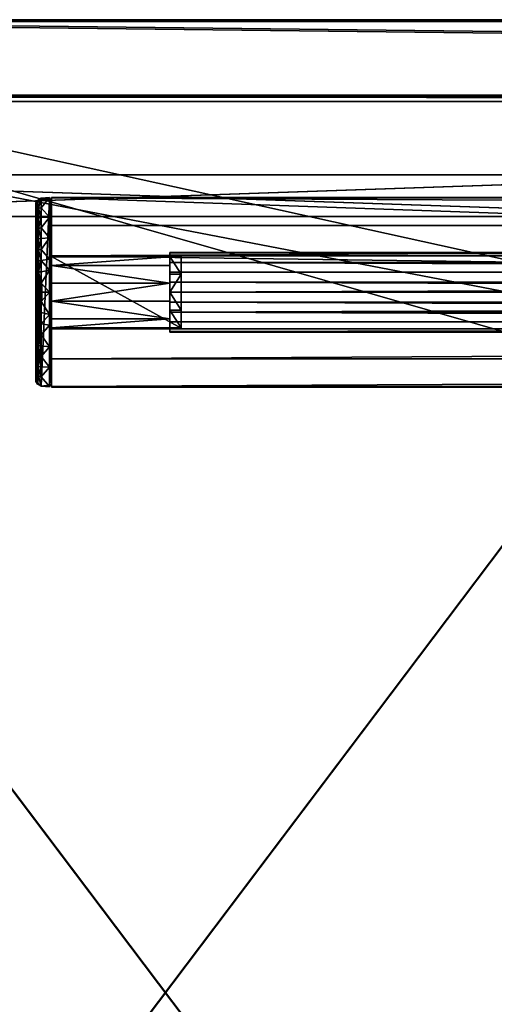
# Model space of a CAD drawing. Extents: x -1.64 to 1.64, y -1.24 to 1.25.
# Drawn here: x -0.73 to -0.61, y 0.98 to 1.24 of the extents above; entities that cross this region are included whole.
import ezdxf

# ---------------------------------------------------------------- set-up
doc = ezdxf.new("R2010")
doc.units = 0
doc.header["$MEASUREMENT"] = 0
doc.layers.get('0').update_dxf_attribs({"linetype": 'CONTINUOUS'})

msp = doc.modelspace()

# ---------------------------------------------------------------- linework, layer by layer
for points in [[(0.89535, 1.2446, 1.80073), (-0.89535, 1.2446, 1.80073), (-0.89535, 0.84455, 1.80073)], [(0.89535, 1.2446, 1.80073), (-0.89535, 0.84455, 1.80073), (0.89535, 0.84455, 1.80073)], [(-0.89535, 1.2446, 1.80073), (0.89535, 1.2446, 1.80073), (0.89535, 1.2446, 1.77103)], [(-0.89535, 1.2446, 1.80073), (0.89535, 1.2446, 1.77103), (-0.89535, 1.2446, 1.77103)], [(0.89535, 0.85089, 1.77103), (-0.89535, 0.85089, 1.77103), (-0.89535, 1.2446, 1.77103)], [(0.89535, 0.85089, 1.77103), (-0.89535, 1.2446, 1.77103), (0.89535, 1.2446, 1.77103)], [(0.8953, 0.73184, 0.7328), (-0.8953, 0.73184, 0.7328), (-0.8953, 1.2446, 0.7328)], [(0.8953, 0.73184, 0.7328), (-0.8953, 1.2446, 0.7328), (0.8953, 1.2446, 0.7328)], [(0.8953, 1.2446, 0.7625), (-0.8953, 1.2446, 0.7625), (-0.8953, 0.7255, 0.7625)], [(0.8953, 1.2446, 0.7625), (-0.8953, 0.7255, 0.7625), (0.8953, 0.7255, 0.7625)], [(-0.8953, 1.2446, 0.7625), (0.8953, 1.2446, 0.7625), (0.8953, 1.2446, 0.7328)], [(-0.8953, 1.2446, 0.7625), (0.8953, 1.2446, 0.7328), (-0.8953, 1.2446, 0.7328)], [(0.87515, 1.22395, 1.77103), (0.87515, 1.24415, 1.77103), (-0.87515, 1.24415, 1.77103)], [(0.87515, 1.22395, 1.77103), (-0.87515, 1.24415, 1.77103), (-0.87515, 1.22395, 1.77103)], [(-0.87515, 1.24415, 1.77103), (0.87515, 1.24415, 1.77103), (0.87515, 1.24415, 0.7625)], [(-0.87515, 1.24415, 1.77103), (0.87515, 1.24415, 0.7625), (-0.87515, 1.24415, 0.7625)], [(0.87515, 1.22395, 0.7625), (-0.87515, 1.22395, 0.7625), (-0.87515, 1.24415, 0.7625)], [(0.87515, 1.22395, 0.7625), (-0.87515, 1.24415, 0.7625), (0.87515, 1.24415, 0.7625)], [(0.8751, 1.2244, 0.0153), (-0.8751, 1.2244, 0.0153), (-0.8751, 1.2446, 0.0153)], [(0.8751, 1.2244, 0.0153), (-0.8751, 1.2446, 0.0153), (0.8751, 1.2446, 0.0153)], [(-0.8751, 1.2446, 0.7328), (-0.8751, 1.2244, 0.7328), (0.8751, 1.2244, 0.7328)], [(-0.8751, 1.2446, 0.7328), (0.8751, 1.2244, 0.7328), (0.8751, 1.2446, 0.7328)], [(0.8751, 1.2446, 0.0153), (-0.8751, 1.2446, 0.0153), (-0.8751, 1.2446, 0.7328)], [(0.8751, 1.2446, 0.0153), (-0.8751, 1.2446, 0.7328), (0.8751, 1.2446, 0.7328)], [(0.8751, 1.2244, 0.7328), (-0.8751, 1.2244, 0.7328), (-0.8751, 1.2244, 0.0153)], [(0.8751, 1.2244, 0.7328), (-0.8751, 1.2244, 0.0153), (0.8751, 1.2244, 0.0153)], [(0.87515, 1.22395, 1.77103), (-0.87515, 1.22395, 1.77103), (-0.87515, 1.22395, 0.7625)], [(0.87515, 1.22395, 1.77103), (-0.87515, 1.22395, 0.7625), (0.87515, 1.22395, 0.7625)], [(-0.87515, 0.8879, 1.41803), (-0.87515, 1.22395, 1.41803), (0.87515, 1.22395, 1.41803)], [(-0.87515, 0.8879, 1.41803), (0.87515, 1.22395, 1.41803), (0.87515, 0.8879, 1.41803)], [(0.87515, 1.22395, 1.43823), (0.87515, 1.22395, 1.41803), (-0.87515, 1.22395, 1.41803)], [(0.87515, 1.22395, 1.43823), (-0.87515, 1.22395, 1.41803), (-0.87515, 1.22395, 1.43823)], [(0.87515, 0.8879, 1.43823), (0.87515, 1.22395, 1.43823), (-0.87515, 1.22395, 1.43823)], [(0.87515, 0.8879, 1.43823), (-0.87515, 1.22395, 1.43823), (-0.87515, 0.8879, 1.43823)], [(0.87388, 1.22268, 1.41676), (0.87388, 1.22395, 1.41676), (-0.87388, 1.22395, 1.41676)], [(0.87388, 1.22268, 1.41676), (-0.87388, 1.22395, 1.41676), (-0.87388, 1.22268, 1.41676)], [(-0.87388, 1.22395, 1.41676), (0.87388, 1.22395, 1.41676), (0.87388, 1.22395, 0.76377)], [(-0.87388, 1.22395, 1.41676), (0.87388, 1.22395, 0.76377), (-0.87388, 1.22395, 0.76377)], [(0.87388, 1.22268, 0.76377), (-0.87388, 1.22268, 0.76377), (-0.87388, 1.22395, 0.76377)], [(0.87388, 1.22268, 0.76377), (-0.87388, 1.22395, 0.76377), (0.87388, 1.22395, 0.76377)], [(0.87388, 1.22268, 1.41676), (-0.87388, 1.22268, 1.41676), (-0.87388, 1.22268, 0.76377)], [(0.87388, 1.22268, 1.41676), (-0.87388, 1.22268, 0.76377), (0.87388, 1.22268, 0.76377)], [(-0.8625, 1.203, 0.684), (-0.526, 1.203, 0.684), (-0.526, 1.203, 0.4279)], [(-0.8625, 1.203, 0.684), (-0.526, 1.203, 0.4279), (-0.8625, 1.203, 0.4279)], [(-0.8625, 1.203, 0.4279), (-0.526, 1.203, 0.4279), (-0.5371, 1.1919, 0.4279)], [(-0.8625, 1.203, 0.4279), (-0.5371, 1.1919, 0.4279), (-0.8514, 1.1919, 0.4279)], [(-0.8514, 1.1919, 0.684), (-0.526, 1.203, 0.684), (-0.8625, 1.203, 0.684)], [(-0.8624, 1.203, 0.1041), (-0.5259, 1.203, 0.1041), (-0.537, 1.1919, 0.1041)], [(-0.8624, 1.203, 0.1041), (-0.537, 1.1919, 0.1041), (-0.8513, 1.1919, 0.1041)], [(-0.8624, 1.203, 0.3601), (-0.5259, 1.203, 0.3601), (-0.5259, 1.203, 0.1041)], [(-0.8624, 1.203, 0.3601), (-0.5259, 1.203, 0.1041), (-0.8624, 1.203, 0.1041)], [(-0.8513, 1.1919, 0.3601), (-0.5259, 1.203, 0.3601), (-0.8624, 1.203, 0.3601)], [(-0.8514, 1.1919, 0.684), (-0.5371, 1.1919, 0.684), (-0.526, 1.203, 0.684)], [(-0.8513, 1.1919, 0.3601), (-0.537, 1.1919, 0.3601), (-0.5259, 1.203, 0.3601)], [(-0.72852, 1.19616, 1.41803), (-0.72896, 1.19553, 1.41803), (-0.72896, 1.14762, 1.41803)], [(-0.72852, 1.19616, 1.41803), (-0.72896, 1.14762, 1.41803), (-0.72749, 1.14639, 1.41803)], [(-0.72896, 1.19553, 1.413), (-0.72896, 1.19553, 1.41803), (-0.72852, 1.19616, 1.41803)], [(-0.72896, 1.19553, 1.413), (-0.72852, 1.19616, 1.41803), (-0.72852, 1.19616, 1.41264)], [(-0.72852, 1.19616, 1.41264), (-0.72867, 1.19124, 1.41009), (-0.72896, 1.19553, 1.413)], [(-0.72867, 1.19124, 1.41009), (-0.72896, 1.191, 1.4106), (-0.72896, 1.19553, 1.413)], [(-0.72896, 1.19553, 1.41803), (-0.72896, 1.19553, 1.413), (-0.72896, 1.191, 1.4106)], [(-0.72896, 1.14762, 1.41803), (-0.72896, 1.19553, 1.41803), (-0.72896, 1.191, 1.4106)], [(-0.72852, 1.19616, 1.41264), (-0.72822, 1.1941, 1.41108), (-0.72867, 1.19124, 1.41009)], [(-0.72525, 1.19648, 1.41803), (-0.72749, 1.19676, 1.41803), (-0.72852, 1.19616, 1.41803)], [(-0.72852, 1.19616, 1.41264), (-0.72749, 1.19676, 1.41231), (-0.72822, 1.1941, 1.41108)], [(-0.72749, 1.19676, 1.41803), (-0.72749, 1.19676, 1.41231), (-0.72852, 1.19616, 1.41264)], [(-0.72749, 1.19676, 1.41803), (-0.72852, 1.19616, 1.41264), (-0.72852, 1.19616, 1.41803)], [(-0.72525, 1.19648, 1.41803), (-0.72852, 1.19616, 1.41803), (-0.72749, 1.14639, 1.41803)], [(-0.72749, 1.19676, 1.41231), (-0.72749, 1.19423, 1.41082), (-0.72822, 1.1941, 1.41108)], [(-0.72525, 1.19648, 1.41803), (-0.72525, 1.19696, 1.41803), (-0.72749, 1.19676, 1.41803)], [(-0.72749, 1.19676, 1.41803), (-0.72525, 1.19696, 1.41803), (-0.72525, 1.19686, 1.41226)], [(-0.72749, 1.19676, 1.41803), (-0.72525, 1.19686, 1.41226), (-0.72749, 1.19676, 1.41231)], [(-0.72749, 1.19423, 1.41082), (-0.72525, 1.19686, 1.41226), (-0.72525, 1.19169, 1.40932)], [(-0.72749, 1.19676, 1.41231), (-0.72525, 1.19686, 1.41226), (-0.72749, 1.19423, 1.41082)], [(-0.72749, 1.14639, 1.41803), (-0.72525, 1.14667, 1.41803), (-0.72525, 1.19648, 1.41803)], [(-0.72525, 1.19686, 1.41226), (-0.72525, 1.19696, 1.41803), (-0.72525, 1.19648, 1.41803)], [(-0.72525, 1.18619, 1.40708), (-0.72525, 1.19169, 1.40932), (-0.72525, 1.19686, 1.41226)], [(-0.72525, 1.19686, 1.41226), (-0.72525, 1.19648, 1.41803), (-0.72525, 1.19635, 1.41254)], [(-0.72525, 1.19686, 1.41226), (-0.72525, 1.19635, 1.41254), (-0.72525, 1.19119, 1.40961)], [(-0.72525, 1.18619, 1.40708), (-0.72525, 1.19686, 1.41226), (-0.72525, 1.19119, 1.40961)], [(-0.72525, 1.19648, 1.41803), (-0.72474, 1.19647, 1.41803), (-0.72474, 1.19635, 1.41254)], [(-0.72525, 1.19648, 1.41803), (-0.72474, 1.19635, 1.41254), (-0.72525, 1.19635, 1.41254)], [(-0.72525, 1.14667, 1.41803), (-0.72474, 1.19647, 1.41803), (-0.72525, 1.19648, 1.41803)], [(-0.72525, 1.14667, 1.41803), (-0.72474, 1.14668, 1.41803), (-0.72474, 1.19647, 1.41803)], [(-0.72525, 1.19119, 1.40961), (-0.72525, 1.19635, 1.41254), (-0.72474, 1.19635, 1.41254)], [(-0.72525, 1.19119, 1.40961), (-0.72474, 1.19635, 1.41254), (-0.72474, 1.19119, 1.40961)], [(-0.72474, 1.14628, 1.41213), (-0.72474, 1.14617, 1.41803), (-0.72474, 1.19697, 1.41803)], [(-0.72474, 1.19697, 1.41803), (-0.72474, 1.19687, 1.41213), (-0.72474, 1.18941, 1.40816)], [(-0.72474, 1.14628, 1.41213), (-0.72474, 1.19697, 1.41803), (-0.72474, 1.18941, 1.40816)], [(0.72474, 1.19697, 1.41803), (0.72474, 1.19687, 1.41213), (-0.72474, 1.19687, 1.41213)], [(0.72474, 1.19697, 1.41803), (-0.72474, 1.19687, 1.41213), (-0.72474, 1.19697, 1.41803)], [(0.72474, 1.14617, 1.41803), (0.72474, 1.19697, 1.41803), (-0.72474, 1.19697, 1.41803)], [(0.72474, 1.14617, 1.41803), (-0.72474, 1.19697, 1.41803), (-0.72474, 1.14617, 1.41803)], [(-0.72474, 1.19687, 1.41213), (0.72474, 1.19687, 1.41213), (0.72474, 1.18941, 1.40816)], [(-0.72474, 1.19687, 1.41213), (0.72474, 1.18941, 1.40816), (-0.72474, 1.18941, 1.40816)], [(-0.72474, 1.19635, 1.41254), (-0.72474, 1.19647, 1.41803), (-0.72474, 1.14668, 1.41803)], [(-0.72474, 1.19119, 1.40961), (-0.72474, 1.19635, 1.41254), (-0.72474, 1.14668, 1.41803)], [(-0.72822, 1.1941, 1.41108), (-0.72822, 1.19144, 1.40968), (-0.72867, 1.19124, 1.41009)], [(-0.72822, 1.1941, 1.41108), (-0.72749, 1.19423, 1.41082), (-0.72749, 1.19156, 1.40943)], [(-0.72822, 1.1941, 1.41108), (-0.72749, 1.19156, 1.40943), (-0.72822, 1.19144, 1.40968)], [(-0.72749, 1.19423, 1.41082), (-0.72525, 1.19169, 1.40932), (-0.72749, 1.19156, 1.40943)], [(-0.8514, 1.1919, 0.4405), (-0.5371, 1.1919, 0.4405), (-0.5371, 1.1919, 0.4374)], [(-0.8514, 1.1919, 0.4405), (-0.5371, 1.1919, 0.4374), (-0.8514, 1.1919, 0.4374)], [(-0.8514, 0.7759, 0.4405), (-0.5371, 0.7759, 0.4405), (-0.5371, 1.1919, 0.4405)], [(-0.8514, 0.7759, 0.4405), (-0.5371, 1.1919, 0.4405), (-0.8514, 1.1919, 0.4405)], [(-0.8514, 1.1919, 0.4374), (-0.5371, 1.1919, 0.4374), (-0.5371, 0.7759, 0.4374)], [(-0.8514, 1.1919, 0.4374), (-0.5371, 0.7759, 0.4374), (-0.8514, 0.7759, 0.4374)], [(-0.8514, 1.1919, 0.4279), (-0.5371, 1.1919, 0.4279), (-0.5371, 1.1919, 0.684)], [(-0.8514, 1.1919, 0.4279), (-0.5371, 1.1919, 0.684), (-0.8514, 1.1919, 0.684)], [(-0.8513, 1.1919, 0.1167), (-0.537, 1.1919, 0.1167), (-0.537, 1.1919, 0.1136)], [(-0.8513, 1.1919, 0.1167), (-0.537, 1.1919, 0.1136), (-0.8513, 1.1919, 0.1136)], [(-0.8513, 0.7759, 0.1167), (-0.537, 0.7759, 0.1167), (-0.537, 1.1919, 0.1167)], [(-0.8513, 0.7759, 0.1167), (-0.537, 1.1919, 0.1167), (-0.8513, 1.1919, 0.1167)], [(-0.8513, 1.1919, 0.1136), (-0.537, 1.1919, 0.1136), (-0.537, 0.7759, 0.1136)], [(-0.8513, 1.1919, 0.1136), (-0.537, 0.7759, 0.1136), (-0.8513, 0.7759, 0.1136)], [(-0.8513, 1.1919, 0.1041), (-0.537, 1.1919, 0.1041), (-0.537, 1.1919, 0.3601)], [(-0.8513, 1.1919, 0.1041), (-0.537, 1.1919, 0.3601), (-0.8513, 1.1919, 0.3601)], [(-0.72867, 1.19124, 1.41009), (-0.72867, 1.18851, 1.40888), (-0.72896, 1.191, 1.4106)], [(-0.72896, 1.17346, 1.4117), (-0.72896, 1.17262, 1.41261), (-0.72896, 1.191, 1.4106)], [(-0.72896, 1.191, 1.4106), (-0.72896, 1.18269, 1.40756), (-0.72896, 1.1769, 1.40647)], [(-0.72896, 1.17346, 1.4117), (-0.72896, 1.191, 1.4106), (-0.72896, 1.1769, 1.40647)], [(-0.72896, 1.191, 1.4106), (-0.72867, 1.18851, 1.40888), (-0.72896, 1.18269, 1.40756)], [(-0.72896, 1.191, 1.4106), (-0.72896, 1.17262, 1.41261), (-0.72896, 1.17157, 1.41288)], [(-0.72896, 1.191, 1.4106), (-0.72896, 1.17157, 1.41288), (-0.72896, 1.14762, 1.41803)], [(-0.72867, 1.19124, 1.41009), (-0.72822, 1.19144, 1.40968), (-0.72822, 1.18868, 1.40846)], [(-0.72867, 1.19124, 1.41009), (-0.72822, 1.18868, 1.40846), (-0.72867, 1.18851, 1.40888)], [(-0.72749, 1.19156, 1.40943), (-0.72749, 1.18879, 1.40819), (-0.72822, 1.18868, 1.40846)], [(-0.72749, 1.19156, 1.40943), (-0.72822, 1.18868, 1.40846), (-0.72822, 1.19144, 1.40968)], [(-0.72749, 1.18879, 1.40819), (-0.72525, 1.19169, 1.40932), (-0.72525, 1.18619, 1.40708)], [(-0.72749, 1.19156, 1.40943), (-0.72525, 1.19169, 1.40932), (-0.72749, 1.18879, 1.40819)], [(-0.72525, 1.18619, 1.40708), (-0.72525, 1.19119, 1.40961), (-0.72525, 1.18579, 1.40746)], [(-0.72474, 1.18579, 1.40746), (-0.72525, 1.18579, 1.40746), (-0.72525, 1.19119, 1.40961)], [(-0.72474, 1.18579, 1.40746), (-0.72525, 1.19119, 1.40961), (-0.72474, 1.19119, 1.40961)], [(-0.72474, 1.18017, 1.406), (-0.72474, 1.18579, 1.40746), (-0.72474, 1.19119, 1.40961)], [(-0.72474, 1.18017, 1.406), (-0.72474, 1.19119, 1.40961), (-0.72474, 1.14668, 1.41803)], [(-0.72896, 1.18269, 1.40756), (-0.72867, 1.18851, 1.40888), (-0.72867, 1.18283, 1.40701)], [(-0.72867, 1.18851, 1.40888), (-0.72822, 1.18868, 1.40846), (-0.72822, 1.18584, 1.40742)], [(-0.72867, 1.18851, 1.40888), (-0.72822, 1.18584, 1.40742), (-0.72867, 1.18283, 1.40701)], [(-0.72822, 1.18868, 1.40846), (-0.72749, 1.18879, 1.40819), (-0.72749, 1.18593, 1.40715)], [(-0.72822, 1.18868, 1.40846), (-0.72749, 1.18593, 1.40715), (-0.72822, 1.18584, 1.40742)], [(-0.72749, 1.18879, 1.40819), (-0.72525, 1.18619, 1.40708), (-0.72749, 1.18593, 1.40715)], [(-0.72474, 1.18135, 1.40562), (-0.72474, 1.18941, 1.40816), (0.72474, 1.18941, 1.40816)], [(-0.72474, 1.18135, 1.40562), (0.72474, 1.18941, 1.40816), (0.72474, 1.18135, 1.40562)], [(-0.72474, 1.18941, 1.40816), (-0.72474, 1.18135, 1.40562), (-0.72474, 1.18135, 1.40639)], [(-0.72474, 1.18941, 1.40816), (-0.72474, 1.18135, 1.40639), (-0.72474, 1.1618, 1.40639)], [(-0.72474, 1.18941, 1.40816), (-0.72474, 1.1618, 1.40639), (-0.72474, 1.14628, 1.41213)], [(-0.72867, 1.18283, 1.40701), (-0.72822, 1.18584, 1.40742), (-0.72822, 1.18295, 1.40658)], [(-0.72749, 1.18593, 1.40715), (-0.72749, 1.18302, 1.4063), (-0.72822, 1.18295, 1.40658)], [(-0.72749, 1.18593, 1.40715), (-0.72822, 1.18295, 1.40658), (-0.72822, 1.18584, 1.40742)], [(-0.72749, 1.18593, 1.40715), (-0.72525, 1.18619, 1.40708), (-0.72749, 1.18302, 1.4063)], [(-0.72749, 1.18302, 1.4063), (-0.72525, 1.18619, 1.40708), (-0.72525, 1.18044, 1.40556)], [(-0.72525, 1.17751, 1.40508), (-0.72525, 1.18044, 1.40556), (-0.72525, 1.18619, 1.40708)], [(-0.72525, 1.18619, 1.40708), (-0.72525, 1.18579, 1.40746), (-0.72525, 1.18017, 1.406)], [(-0.72525, 1.17751, 1.40508), (-0.72525, 1.18619, 1.40708), (-0.72525, 1.18017, 1.406)], [(-0.72474, 1.18579, 1.40746), (-0.72474, 1.18017, 1.406), (-0.72525, 1.18017, 1.406)], [(-0.72474, 1.18579, 1.40746), (-0.72525, 1.18017, 1.406), (-0.72525, 1.18579, 1.40746)], [(-0.72867, 1.18283, 1.40701), (-0.72867, 1.17992, 1.40636), (-0.72896, 1.18269, 1.40756)], [(-0.72867, 1.17992, 1.40636), (-0.72896, 1.1769, 1.40647), (-0.72896, 1.18269, 1.40756)], [(-0.72822, 1.18, 1.40592), (-0.72867, 1.18283, 1.40701), (-0.72822, 1.18295, 1.40658)], [(-0.72822, 1.18, 1.40592), (-0.72867, 1.17992, 1.40636), (-0.72867, 1.18283, 1.40701)], [(-0.72822, 1.18295, 1.40658), (-0.72749, 1.18302, 1.4063), (-0.72749, 1.18005, 1.40564)], [(-0.72822, 1.18295, 1.40658), (-0.72749, 1.18005, 1.40564), (-0.72822, 1.18, 1.40592)], [(-0.72749, 1.18302, 1.4063), (-0.72525, 1.18044, 1.40556), (-0.72749, 1.18005, 1.40564)], [(0.69081, 1.17696, 1.40578), (-0.69296, 1.17696, 1.40578), (-0.69296, 1.18226, 1.40674)], [(0.69081, 1.17696, 1.40578), (-0.69296, 1.18226, 1.40674), (0.69081, 1.18226, 1.40674)], [(-0.69296, 1.18226, 1.40674), (-0.69296, 1.18214, 1.40723), (0.69081, 1.18214, 1.40723)], [(-0.69296, 1.18226, 1.40674), (0.69081, 1.18214, 1.40723), (0.69081, 1.18226, 1.40674)], [(-0.69296, 1.18214, 1.40723), (-0.69296, 1.18226, 1.40674), (-0.69296, 1.17696, 1.40578)], [(0.69081, 1.17953, 1.40668), (0.69081, 1.18214, 1.40723), (-0.69296, 1.18214, 1.40723)], [(0.69081, 1.17953, 1.40668), (-0.69296, 1.18214, 1.40723), (-0.69296, 1.17953, 1.40668)], [(-0.69296, 1.17953, 1.40668), (-0.69296, 1.18214, 1.40723), (-0.69296, 1.17696, 1.40578)], [(-0.72867, 1.17992, 1.40636), (-0.72867, 1.17398, 1.40565), (-0.72896, 1.1769, 1.40647)], [(-0.72867, 1.17992, 1.40636), (-0.72822, 1.18, 1.40592), (-0.72822, 1.17702, 1.40546)], [(-0.72867, 1.17992, 1.40636), (-0.72822, 1.17702, 1.40546), (-0.72867, 1.17398, 1.40565)], [(-0.72749, 1.18005, 1.40564), (-0.72749, 1.17705, 1.40518), (-0.72822, 1.17702, 1.40546)], [(-0.72749, 1.18005, 1.40564), (-0.72822, 1.17702, 1.40546), (-0.72822, 1.18, 1.40592)], [(-0.72749, 1.18005, 1.40564), (-0.72525, 1.18044, 1.40556), (-0.72525, 1.17751, 1.40508)], [(-0.72749, 1.18005, 1.40564), (-0.72525, 1.17751, 1.40508), (-0.72749, 1.17705, 1.40518)], [(-0.72525, 1.18017, 1.406), (-0.72474, 1.18017, 1.406), (-0.72474, 1.17441, 1.40527)], [(-0.72525, 1.18017, 1.406), (-0.72474, 1.17441, 1.40527), (-0.72525, 1.17441, 1.40527)], [(-0.72525, 1.17751, 1.40508), (-0.72525, 1.18017, 1.406), (-0.72525, 1.17441, 1.40527)], [(0.72474, 1.1618, 1.40639), (-0.72474, 1.1618, 1.40639), (-0.72474, 1.18135, 1.40639)], [(0.72474, 1.1618, 1.40639), (-0.72474, 1.18135, 1.40639), (0.72474, 1.18135, 1.40639)], [(-0.72474, 1.18135, 1.40562), (0.72474, 1.18135, 1.40562), (0.72474, 1.18135, 1.40639)], [(-0.72474, 1.18135, 1.40562), (0.72474, 1.18135, 1.40639), (-0.72474, 1.18135, 1.40639)], [(-0.72474, 1.16198, 1.4082), (-0.72474, 1.18117, 1.4082), (-0.72474, 1.1811, 1.40563)], [(-0.68993, 1.16198, 1.4082), (-0.68993, 1.18117, 1.4082), (-0.72474, 1.18117, 1.4082)], [(-0.68993, 1.16198, 1.4082), (-0.72474, 1.18117, 1.4082), (-0.72474, 1.16198, 1.4082)], [(-0.72474, 1.18117, 1.4082), (-0.68993, 1.18117, 1.4082), (-0.68993, 1.18114, 1.4072)], [(-0.72474, 1.18117, 1.4082), (-0.68993, 1.18114, 1.4072), (-0.69296, 1.18114, 1.4072)], [(-0.69296, 1.18114, 1.4072), (-0.72474, 1.1811, 1.40563), (-0.72474, 1.18117, 1.4082)], [(-0.69296, 1.18114, 1.4072), (-0.69296, 1.1811, 1.40563), (-0.72474, 1.1811, 1.40563)], [(-0.69296, 1.1811, 1.40563), (-0.69296, 1.17871, 1.4052), (-0.72474, 1.17871, 1.4052)], [(-0.69296, 1.1811, 1.40563), (-0.72474, 1.17871, 1.4052), (-0.72474, 1.1811, 1.40563)], [(-0.72474, 1.1811, 1.40563), (-0.72474, 1.17871, 1.4052), (-0.72474, 1.17396, 1.40471)], [(-0.72474, 1.16198, 1.4082), (-0.72474, 1.1811, 1.40563), (-0.72474, 1.17396, 1.40471)], [(-0.72474, 1.17157, 1.4052), (-0.72474, 1.17441, 1.40527), (-0.72474, 1.18017, 1.406)], [(-0.72474, 1.16298, 1.406), (-0.72474, 1.17157, 1.4052), (-0.72474, 1.18017, 1.406)], [(-0.72474, 1.14668, 1.41803), (-0.72474, 1.16298, 1.406), (-0.72474, 1.18017, 1.406)], [(-0.69296, 1.1811, 1.40563), (-0.69296, 1.18114, 1.4072), (-0.69296, 1.17639, 1.40643)], [(-0.68993, 1.17639, 1.40643), (-0.69296, 1.17639, 1.40643), (-0.69296, 1.18114, 1.4072)], [(-0.68993, 1.17639, 1.40643), (-0.69296, 1.18114, 1.4072), (-0.68993, 1.18114, 1.4072)], [(-0.69296, 1.1811, 1.40563), (-0.69296, 1.17639, 1.40643), (-0.69296, 1.17157, 1.40617)], [(-0.69296, 1.17396, 1.40471), (-0.69296, 1.17871, 1.4052), (-0.69296, 1.1811, 1.40563)], [(-0.69296, 1.1811, 1.40563), (-0.69296, 1.17157, 1.40617), (-0.69296, 1.16676, 1.40643)], [(-0.69296, 1.16443, 1.4052), (-0.69296, 1.17396, 1.40471), (-0.69296, 1.1811, 1.40563)], [(-0.69296, 1.16676, 1.40643), (-0.69296, 1.16443, 1.4052), (-0.69296, 1.1811, 1.40563)], [(-0.69296, 1.17953, 1.40668), (-0.69296, 1.17424, 1.40604), (0.69081, 1.17424, 1.40604)], [(-0.69296, 1.17953, 1.40668), (0.69081, 1.17424, 1.40604), (0.69081, 1.17953, 1.40668)], [(-0.69296, 1.17424, 1.40604), (-0.69296, 1.17953, 1.40668), (-0.69296, 1.17696, 1.40578)], [(-0.68993, 1.18114, 1.4072), (-0.68993, 1.18117, 1.4082), (-0.68993, 1.16198, 1.4082)], [(-0.68993, 1.17157, 1.40617), (-0.68993, 1.17639, 1.40643), (-0.68993, 1.18114, 1.4072)], [(-0.68993, 1.16676, 1.40643), (-0.68993, 1.17157, 1.40617), (-0.68993, 1.18114, 1.4072)], [(-0.68993, 1.18114, 1.4072), (-0.68993, 1.16198, 1.4082), (-0.68993, 1.16676, 1.40643)], [(-0.72896, 1.1769, 1.40647), (-0.72896, 1.17157, 1.40616), (-0.72896, 1.16625, 1.40647)], [(-0.72896, 1.1769, 1.40647), (-0.72896, 1.16625, 1.40647), (-0.72896, 1.15215, 1.4106)], [(-0.72896, 1.17365, 1.41048), (-0.72896, 1.17346, 1.4117), (-0.72896, 1.1769, 1.40647)], [(-0.72896, 1.17311, 1.40937), (-0.72896, 1.17365, 1.41048), (-0.72896, 1.1769, 1.40647)], [(-0.72896, 1.1769, 1.40647), (-0.72896, 1.15215, 1.4106), (-0.72896, 1.17157, 1.40875)], [(-0.72896, 1.17157, 1.40875), (-0.72896, 1.17311, 1.40937), (-0.72896, 1.1769, 1.40647)], [(-0.72867, 1.17398, 1.40565), (-0.72896, 1.17157, 1.40616), (-0.72896, 1.1769, 1.40647)], [(-0.72867, 1.17398, 1.40565), (-0.72822, 1.17702, 1.40546), (-0.72822, 1.17401, 1.4052)], [(-0.72822, 1.17702, 1.40546), (-0.72749, 1.17705, 1.40518), (-0.72749, 1.17402, 1.40491)], [(-0.72822, 1.17702, 1.40546), (-0.72749, 1.17402, 1.40491), (-0.72822, 1.17401, 1.4052)], [(-0.72749, 1.17402, 1.40491), (-0.72525, 1.17751, 1.40508), (-0.72525, 1.17157, 1.4047)], [(-0.72749, 1.17705, 1.40518), (-0.72525, 1.17751, 1.40508), (-0.72749, 1.17402, 1.40491)], [(-0.72525, 1.16564, 1.40508), (-0.72525, 1.17157, 1.4047), (-0.72525, 1.17751, 1.40508)], [(-0.72525, 1.17751, 1.40508), (-0.72525, 1.17441, 1.40527), (-0.72525, 1.17157, 1.4052)], [(-0.72525, 1.17751, 1.40508), (-0.72525, 1.17157, 1.4052), (-0.72525, 1.16564, 1.40508)], [(-0.69296, 1.17396, 1.40471), (-0.72474, 1.17396, 1.40471), (-0.72474, 1.17871, 1.4052)], [(-0.69296, 1.17396, 1.40471), (-0.72474, 1.17871, 1.4052), (-0.69296, 1.17871, 1.4052)], [(-0.69296, 1.17696, 1.40578), (-0.69296, 1.17157, 1.40546), (-0.69296, 1.16619, 1.40578)], [(-0.69296, 1.16891, 1.40604), (-0.69296, 1.17424, 1.40604), (-0.69296, 1.17696, 1.40578)], [(-0.69296, 1.17696, 1.40578), (-0.69296, 1.16619, 1.40578), (-0.69296, 1.16891, 1.40604)], [(0.69081, 1.17696, 1.40578), (0.69081, 1.17157, 1.40546), (-0.69296, 1.17157, 1.40546)], [(0.69081, 1.17696, 1.40578), (-0.69296, 1.17157, 1.40546), (-0.69296, 1.17696, 1.40578)], [(-0.72525, 1.17441, 1.40527), (-0.72474, 1.17441, 1.40527), (-0.72474, 1.17157, 1.4052)], [(-0.72525, 1.17441, 1.40527), (-0.72474, 1.17157, 1.4052), (-0.72525, 1.17157, 1.4052)], [(-0.68993, 1.17639, 1.40643), (-0.68993, 1.17157, 1.40617), (-0.69296, 1.17157, 1.40617)], [(-0.68993, 1.17639, 1.40643), (-0.69296, 1.17157, 1.40617), (-0.69296, 1.17639, 1.40643)], [(-0.69296, 1.17424, 1.40604), (-0.69296, 1.16891, 1.40604), (0.69081, 1.16891, 1.40604)], [(-0.69296, 1.17424, 1.40604), (0.69081, 1.16891, 1.40604), (0.69081, 1.17424, 1.40604)], [(-0.72867, 1.17398, 1.40565), (-0.72867, 1.17157, 1.40568), (-0.72896, 1.17157, 1.40616)], [(-0.72728, 1.17346, 1.4117), (-0.72896, 1.17346, 1.4117), (-0.72896, 1.17365, 1.41048)], [(-0.72728, 1.17346, 1.4117), (-0.72896, 1.17365, 1.41048), (-0.72728, 1.17365, 1.41048)], [(-0.72896, 1.17311, 1.40937), (-0.72728, 1.17311, 1.40937), (-0.72728, 1.17365, 1.41048)], [(-0.72896, 1.17311, 1.40937), (-0.72728, 1.17365, 1.41048), (-0.72896, 1.17365, 1.41048)], [(-0.72896, 1.17346, 1.4117), (-0.72728, 1.17346, 1.4117), (-0.72728, 1.17262, 1.41261)], [(-0.72896, 1.17346, 1.4117), (-0.72728, 1.17262, 1.41261), (-0.72896, 1.17262, 1.41261)], [(-0.72728, 1.17311, 1.40937), (-0.72896, 1.17311, 1.40937), (-0.72896, 1.17157, 1.40875)], [(-0.72728, 1.17311, 1.40937), (-0.72896, 1.17157, 1.40875), (-0.72728, 1.17157, 1.40875)], [(-0.72728, 1.17157, 1.41288), (-0.72896, 1.17157, 1.41288), (-0.72896, 1.17262, 1.41261)], [(-0.72728, 1.17157, 1.41288), (-0.72896, 1.17262, 1.41261), (-0.72728, 1.17262, 1.41261)], [(-0.72728, 1.17157, 1.41288), (-0.72728, 1.17053, 1.41261), (-0.72896, 1.17053, 1.41261)], [(-0.72728, 1.17157, 1.41288), (-0.72896, 1.17053, 1.41261), (-0.72896, 1.17157, 1.41288)], [(-0.72728, 1.17004, 1.40937), (-0.72728, 1.17157, 1.40875), (-0.72896, 1.17157, 1.40875)], [(-0.72728, 1.17004, 1.40937), (-0.72896, 1.17157, 1.40875), (-0.72896, 1.17004, 1.40937)], [(-0.72867, 1.16916, 1.40565), (-0.72896, 1.16625, 1.40647), (-0.72896, 1.17157, 1.40616)], [(-0.72867, 1.16916, 1.40565), (-0.72896, 1.17157, 1.40616), (-0.72867, 1.17157, 1.40568)], [(-0.72896, 1.15215, 1.4106), (-0.72896, 1.17004, 1.40937), (-0.72896, 1.17157, 1.40875)], [(-0.72896, 1.17157, 1.41288), (-0.72896, 1.17053, 1.41261), (-0.72896, 1.15215, 1.4106)], [(-0.72896, 1.17157, 1.41288), (-0.72896, 1.15215, 1.4106), (-0.72896, 1.14762, 1.41803)], [(-0.72867, 1.17398, 1.40565), (-0.72822, 1.17401, 1.4052), (-0.72822, 1.17157, 1.40514)], [(-0.72867, 1.17398, 1.40565), (-0.72822, 1.17157, 1.40514), (-0.72867, 1.17157, 1.40568)], [(-0.72867, 1.16916, 1.40565), (-0.72822, 1.17157, 1.40514), (-0.72822, 1.16914, 1.4052)], [(-0.72867, 1.16916, 1.40565), (-0.72867, 1.17157, 1.40568), (-0.72822, 1.17157, 1.40514)], [(-0.72822, 1.17401, 1.4052), (-0.72749, 1.17402, 1.40491), (-0.72749, 1.17157, 1.40485)], [(-0.72822, 1.17401, 1.4052), (-0.72749, 1.17157, 1.40485), (-0.72822, 1.17157, 1.40514)], [(-0.72822, 1.16914, 1.4052), (-0.72822, 1.17157, 1.40514), (-0.72749, 1.17157, 1.40485)], [(-0.72822, 1.16914, 1.4052), (-0.72749, 1.17157, 1.40485), (-0.72749, 1.16912, 1.40491)], [(-0.72749, 1.17402, 1.40491), (-0.72525, 1.17157, 1.4047), (-0.72749, 1.17157, 1.40485)], [(-0.72749, 1.16912, 1.40491), (-0.72749, 1.17157, 1.40485), (-0.72525, 1.17157, 1.4047)], [(-0.72749, 1.16912, 1.40491), (-0.72525, 1.17157, 1.4047), (-0.72525, 1.16564, 1.40508)], [(-0.72728, 1.17262, 1.41261), (-0.72728, 1.17346, 1.4117), (-0.72728, 1.17365, 1.41048)], [(-0.72728, 1.17365, 1.41048), (-0.72728, 1.17311, 1.40937), (-0.72728, 1.17157, 1.40875)], [(-0.72728, 1.17262, 1.41261), (-0.72728, 1.17365, 1.41048), (-0.72728, 1.17157, 1.40875)], [(-0.72728, 1.17053, 1.41261), (-0.72728, 1.17157, 1.41288), (-0.72728, 1.17262, 1.41261)], [(-0.72728, 1.1695, 1.41048), (-0.72728, 1.17053, 1.41261), (-0.72728, 1.17262, 1.41261)], [(-0.72728, 1.17262, 1.41261), (-0.72728, 1.17157, 1.40875), (-0.72728, 1.1695, 1.41048)], [(-0.72728, 1.17157, 1.40875), (-0.72728, 1.17004, 1.40937), (-0.72728, 1.1695, 1.41048)], [(-0.72525, 1.17157, 1.4052), (-0.72525, 1.16874, 1.40527), (-0.72525, 1.16564, 1.40508)], [(-0.72474, 1.17157, 1.4052), (-0.72474, 1.16874, 1.40527), (-0.72525, 1.16874, 1.40527)], [(-0.72474, 1.17157, 1.4052), (-0.72525, 1.16874, 1.40527), (-0.72525, 1.17157, 1.4052)], [(-0.69296, 1.17396, 1.40471), (-0.69296, 1.16919, 1.40471), (-0.72474, 1.16919, 1.40471)], [(-0.69296, 1.17396, 1.40471), (-0.72474, 1.16919, 1.40471), (-0.72474, 1.17396, 1.40471)], [(-0.72474, 1.17396, 1.40471), (-0.72474, 1.16919, 1.40471), (-0.72474, 1.16443, 1.4052)], [(-0.72474, 1.17396, 1.40471), (-0.72474, 1.16443, 1.4052), (-0.72474, 1.16198, 1.4082)], [(-0.72474, 1.16298, 1.406), (-0.72474, 1.16874, 1.40527), (-0.72474, 1.17157, 1.4052)], [(-0.69296, 1.16443, 1.4052), (-0.69296, 1.16919, 1.40471), (-0.69296, 1.17396, 1.40471)], [(-0.69296, 1.16619, 1.40578), (-0.69296, 1.17157, 1.40546), (0.69081, 1.17157, 1.40546)], [(-0.69296, 1.16619, 1.40578), (0.69081, 1.17157, 1.40546), (0.69081, 1.16619, 1.40578)], [(-0.68993, 1.16676, 1.40643), (-0.69296, 1.16676, 1.40643), (-0.69296, 1.17157, 1.40617)], [(-0.68993, 1.16676, 1.40643), (-0.69296, 1.17157, 1.40617), (-0.68993, 1.17157, 1.40617)], [(-0.72896, 1.16969, 1.4117), (-0.72896, 1.17053, 1.41261), (-0.72728, 1.17053, 1.41261)], [(-0.72896, 1.16969, 1.4117), (-0.72728, 1.17053, 1.41261), (-0.72728, 1.16969, 1.4117)], [(-0.72896, 1.15215, 1.4106), (-0.72896, 1.17053, 1.41261), (-0.72896, 1.16969, 1.4117)], [(-0.72896, 1.17004, 1.40937), (-0.72896, 1.1695, 1.41048), (-0.72728, 1.1695, 1.41048)], [(-0.72896, 1.17004, 1.40937), (-0.72728, 1.1695, 1.41048), (-0.72728, 1.17004, 1.40937)], [(-0.72896, 1.15215, 1.4106), (-0.72896, 1.1695, 1.41048), (-0.72896, 1.17004, 1.40937)], [(-0.72728, 1.16969, 1.4117), (-0.72728, 1.1695, 1.41048), (-0.72896, 1.1695, 1.41048)], [(-0.72728, 1.16969, 1.4117), (-0.72896, 1.1695, 1.41048), (-0.72896, 1.16969, 1.4117)], [(-0.72896, 1.15215, 1.4106), (-0.72896, 1.16969, 1.4117), (-0.72896, 1.1695, 1.41048)], [(-0.72867, 1.16323, 1.40636), (-0.72896, 1.16625, 1.40647), (-0.72867, 1.16916, 1.40565)], [(-0.72867, 1.16323, 1.40636), (-0.72867, 1.16916, 1.40565), (-0.72822, 1.16613, 1.40546)], [(-0.72867, 1.16916, 1.40565), (-0.72822, 1.16914, 1.4052), (-0.72822, 1.16613, 1.40546)], [(-0.72822, 1.16613, 1.40546), (-0.72822, 1.16914, 1.4052), (-0.72749, 1.16912, 1.40491)], [(-0.72822, 1.16613, 1.40546), (-0.72749, 1.16912, 1.40491), (-0.72749, 1.1661, 1.40518)], [(-0.72749, 1.1661, 1.40518), (-0.72749, 1.16912, 1.40491), (-0.72525, 1.16564, 1.40508)], [(-0.72728, 1.1695, 1.41048), (-0.72728, 1.16969, 1.4117), (-0.72728, 1.17053, 1.41261)], [(-0.69296, 1.16443, 1.4052), (-0.72474, 1.16443, 1.4052), (-0.72474, 1.16919, 1.40471)], [(-0.69296, 1.16443, 1.4052), (-0.72474, 1.16919, 1.40471), (-0.69296, 1.16919, 1.40471)], [(0.69081, 1.16362, 1.40668), (0.69081, 1.16891, 1.40604), (-0.69296, 1.16891, 1.40604)], [(0.69081, 1.16362, 1.40668), (-0.69296, 1.16891, 1.40604), (-0.69296, 1.16362, 1.40668)], [(-0.69296, 1.16619, 1.40578), (-0.69296, 1.16362, 1.40668), (-0.69296, 1.16891, 1.40604)], [(-0.72867, 1.16323, 1.40636), (-0.72896, 1.16045, 1.40756), (-0.72896, 1.16625, 1.40647)], [(-0.72896, 1.16625, 1.40647), (-0.72896, 1.16045, 1.40756), (-0.72896, 1.15215, 1.4106)], [(-0.72525, 1.16874, 1.40527), (-0.72525, 1.16298, 1.406), (-0.72525, 1.16564, 1.40508)], [(-0.72474, 1.16874, 1.40527), (-0.72474, 1.16298, 1.406), (-0.72525, 1.16298, 1.406)], [(-0.72474, 1.16874, 1.40527), (-0.72525, 1.16298, 1.406), (-0.72525, 1.16874, 1.40527)], [(-0.69296, 1.16676, 1.40643), (-0.69296, 1.16201, 1.4072), (-0.69296, 1.16443, 1.4052)], [(-0.68993, 1.16201, 1.4072), (-0.69296, 1.16201, 1.4072), (-0.69296, 1.16676, 1.40643)], [(-0.68993, 1.16201, 1.4072), (-0.69296, 1.16676, 1.40643), (-0.68993, 1.16676, 1.40643)], [(0.69081, 1.16089, 1.40674), (-0.69296, 1.16089, 1.40674), (-0.69296, 1.16619, 1.40578)], [(0.69081, 1.16089, 1.40674), (-0.69296, 1.16619, 1.40578), (0.69081, 1.16619, 1.40578)], [(-0.69296, 1.16619, 1.40578), (-0.69296, 1.16089, 1.40674), (-0.69296, 1.16101, 1.40723)], [(-0.69296, 1.16619, 1.40578), (-0.69296, 1.16101, 1.40723), (-0.69296, 1.16362, 1.40668)], [(-0.68993, 1.16198, 1.4082), (-0.68993, 1.16201, 1.4072), (-0.68993, 1.16676, 1.40643)], [(-0.72867, 1.16323, 1.40636), (-0.72822, 1.16613, 1.40546), (-0.72822, 1.16315, 1.40592)], [(-0.72749, 1.1631, 1.40564), (-0.72822, 1.16315, 1.40592), (-0.72822, 1.16613, 1.40546)], [(-0.72749, 1.1631, 1.40564), (-0.72822, 1.16613, 1.40546), (-0.72749, 1.1661, 1.40518)], [(-0.72749, 1.1631, 1.40564), (-0.72749, 1.1661, 1.40518), (-0.72525, 1.16564, 1.40508)], [(-0.72749, 1.1631, 1.40564), (-0.72525, 1.16564, 1.40508), (-0.72525, 1.16271, 1.40556)], [(-0.72525, 1.15696, 1.40708), (-0.72525, 1.16271, 1.40556), (-0.72525, 1.16564, 1.40508)], [(-0.72525, 1.16298, 1.406), (-0.72525, 1.15696, 1.40708), (-0.72525, 1.16564, 1.40508)], [(-0.69296, 1.16443, 1.4052), (-0.69296, 1.16205, 1.40563), (-0.72474, 1.16205, 1.40563)], [(-0.69296, 1.16443, 1.4052), (-0.72474, 1.16205, 1.40563), (-0.72474, 1.16443, 1.4052)], [(-0.72474, 1.16443, 1.4052), (-0.72474, 1.16205, 1.40563), (-0.72474, 1.16198, 1.4082)], [(-0.69296, 1.16201, 1.4072), (-0.69296, 1.16205, 1.40563), (-0.69296, 1.16443, 1.4052)], [(0.69081, 1.16362, 1.40668), (-0.69296, 1.16362, 1.40668), (-0.69296, 1.16101, 1.40723)], [(0.69081, 1.16362, 1.40668), (-0.69296, 1.16101, 1.40723), (0.69081, 1.16101, 1.40723)], [(-0.72867, 1.16031, 1.40701), (-0.72896, 1.16045, 1.40756), (-0.72867, 1.16323, 1.40636)], [(-0.72822, 1.16315, 1.40592), (-0.72867, 1.16031, 1.40701), (-0.72867, 1.16323, 1.40636)], [(-0.72822, 1.16315, 1.40592), (-0.72822, 1.1602, 1.40658), (-0.72867, 1.16031, 1.40701)], [(-0.72822, 1.1602, 1.40658), (-0.72822, 1.16315, 1.40592), (-0.72749, 1.1631, 1.40564)], [(-0.72822, 1.1602, 1.40658), (-0.72749, 1.1631, 1.40564), (-0.72749, 1.16013, 1.4063)], [(-0.72749, 1.16013, 1.4063), (-0.72749, 1.1631, 1.40564), (-0.72525, 1.16271, 1.40556)], [(-0.72749, 1.16013, 1.4063), (-0.72525, 1.16271, 1.40556), (-0.72525, 1.15696, 1.40708)], [(-0.72474, 1.15735, 1.40746), (-0.72525, 1.15735, 1.40746), (-0.72525, 1.16298, 1.406)], [(-0.72474, 1.15735, 1.40746), (-0.72525, 1.16298, 1.406), (-0.72474, 1.16298, 1.406)], [(-0.72525, 1.16298, 1.406), (-0.72525, 1.15735, 1.40746), (-0.72525, 1.15696, 1.40708)], [(-0.72474, 1.15196, 1.40961), (-0.72474, 1.15735, 1.40746), (-0.72474, 1.16298, 1.406)], [(-0.72474, 1.14668, 1.41803), (-0.72474, 1.15196, 1.40961), (-0.72474, 1.16298, 1.406)], [(-0.68993, 1.16198, 1.4082), (-0.72474, 1.16198, 1.4082), (-0.72474, 1.16205, 1.40563)], [(-0.72474, 1.16205, 1.40563), (-0.69296, 1.16205, 1.40563), (-0.69296, 1.16201, 1.4072)], [(-0.69296, 1.16201, 1.4072), (-0.68993, 1.16198, 1.4082), (-0.72474, 1.16205, 1.40563)], [(0.72474, 1.1618, 1.40562), (0.72474, 1.15374, 1.40816), (-0.72474, 1.15374, 1.40816)], [(0.72474, 1.1618, 1.40562), (-0.72474, 1.15374, 1.40816), (-0.72474, 1.1618, 1.40562)], [(0.72474, 1.1618, 1.40562), (-0.72474, 1.1618, 1.40562), (-0.72474, 1.1618, 1.40639)], [(0.72474, 1.1618, 1.40562), (-0.72474, 1.1618, 1.40639), (0.72474, 1.1618, 1.40639)], [(-0.72474, 1.1618, 1.40639), (-0.72474, 1.1618, 1.40562), (-0.72474, 1.15374, 1.40816)], [(-0.72474, 1.1618, 1.40639), (-0.72474, 1.15374, 1.40816), (-0.72474, 1.14628, 1.41213)], [(-0.69296, 1.16201, 1.4072), (-0.68993, 1.16201, 1.4072), (-0.68993, 1.16198, 1.4082)], [(0.69081, 1.16089, 1.40674), (0.69081, 1.16101, 1.40723), (-0.69296, 1.16101, 1.40723)], [(0.69081, 1.16089, 1.40674), (-0.69296, 1.16101, 1.40723), (-0.69296, 1.16089, 1.40674)], [(-0.72896, 1.15215, 1.4106), (-0.72896, 1.16045, 1.40756), (-0.72867, 1.15464, 1.40888)], [(-0.72896, 1.16045, 1.40756), (-0.72867, 1.16031, 1.40701), (-0.72867, 1.15464, 1.40888)], [(-0.72867, 1.15464, 1.40888), (-0.72867, 1.16031, 1.40701), (-0.72822, 1.1573, 1.40742)], [(-0.72867, 1.16031, 1.40701), (-0.72822, 1.1602, 1.40658), (-0.72822, 1.1573, 1.40742)], [(-0.72749, 1.15721, 1.40715), (-0.72822, 1.1573, 1.40742), (-0.72822, 1.1602, 1.40658)], [(-0.72749, 1.15721, 1.40715), (-0.72822, 1.1602, 1.40658), (-0.72749, 1.16013, 1.4063)], [(-0.72749, 1.15721, 1.40715), (-0.72749, 1.16013, 1.4063), (-0.72525, 1.15696, 1.40708)], [(-0.72867, 1.15464, 1.40888), (-0.72822, 1.1573, 1.40742), (-0.72822, 1.15447, 1.40846)], [(-0.72822, 1.15447, 1.40846), (-0.72822, 1.1573, 1.40742), (-0.72749, 1.15721, 1.40715)], [(-0.72822, 1.15447, 1.40846), (-0.72749, 1.15721, 1.40715), (-0.72749, 1.15436, 1.40819)], [(-0.72749, 1.15436, 1.40819), (-0.72749, 1.15721, 1.40715), (-0.72525, 1.15696, 1.40708)], [(-0.72749, 1.15436, 1.40819), (-0.72525, 1.15696, 1.40708), (-0.72525, 1.15146, 1.40932)], [(-0.72474, 1.15735, 1.40746), (-0.72474, 1.15196, 1.40961), (-0.72525, 1.15196, 1.40961)], [(-0.72474, 1.15735, 1.40746), (-0.72525, 1.15196, 1.40961), (-0.72525, 1.15735, 1.40746)], [(-0.72525, 1.15735, 1.40746), (-0.72525, 1.15196, 1.40961), (-0.72525, 1.15696, 1.40708)], [(-0.72525, 1.14629, 1.41226), (-0.72525, 1.15146, 1.40932), (-0.72525, 1.15696, 1.40708)], [(-0.72525, 1.15196, 1.40961), (-0.72525, 1.14629, 1.41226), (-0.72525, 1.15696, 1.40708)], [(-0.72867, 1.15191, 1.41009), (-0.72896, 1.15215, 1.4106), (-0.72867, 1.15464, 1.40888)], [(-0.72867, 1.15191, 1.41009), (-0.72867, 1.15464, 1.40888), (-0.72822, 1.15447, 1.40846)], [(-0.72867, 1.15191, 1.41009), (-0.72822, 1.15447, 1.40846), (-0.72822, 1.15171, 1.40968)], [(-0.72749, 1.15158, 1.40943), (-0.72822, 1.15171, 1.40968), (-0.72822, 1.15447, 1.40846)], [(-0.72749, 1.15158, 1.40943), (-0.72822, 1.15447, 1.40846), (-0.72749, 1.15436, 1.40819)], [(-0.72749, 1.15158, 1.40943), (-0.72749, 1.15436, 1.40819), (-0.72525, 1.15146, 1.40932)], [(0.72474, 1.15374, 1.40816), (0.72474, 1.14628, 1.41213), (-0.72474, 1.14628, 1.41213)], [(0.72474, 1.15374, 1.40816), (-0.72474, 1.14628, 1.41213), (-0.72474, 1.15374, 1.40816)], [(-0.72867, 1.15191, 1.41009), (-0.72896, 1.14762, 1.413), (-0.72896, 1.15215, 1.4106)], [(-0.72896, 1.15215, 1.4106), (-0.72896, 1.14762, 1.413), (-0.72896, 1.14762, 1.41803)], [(-0.72852, 1.14698, 1.41264), (-0.72896, 1.14762, 1.413), (-0.72867, 1.15191, 1.41009)], [(-0.72852, 1.14698, 1.41264), (-0.72867, 1.15191, 1.41009), (-0.72822, 1.14905, 1.41108)], [(-0.72822, 1.14905, 1.41108), (-0.72867, 1.15191, 1.41009), (-0.72822, 1.15171, 1.40968)], [(-0.72822, 1.14905, 1.41108), (-0.72822, 1.15171, 1.40968), (-0.72749, 1.15158, 1.40943)], [(-0.72822, 1.14905, 1.41108), (-0.72749, 1.15158, 1.40943), (-0.72749, 1.14891, 1.41082)], [(-0.72749, 1.14891, 1.41082), (-0.72749, 1.15158, 1.40943), (-0.72525, 1.15146, 1.40932)], [(-0.72749, 1.14891, 1.41082), (-0.72525, 1.15146, 1.40932), (-0.72525, 1.14629, 1.41226)], [(-0.72474, 1.1468, 1.41254), (-0.72525, 1.1468, 1.41254), (-0.72525, 1.15196, 1.40961)], [(-0.72474, 1.1468, 1.41254), (-0.72525, 1.15196, 1.40961), (-0.72474, 1.15196, 1.40961)], [(-0.72525, 1.15196, 1.40961), (-0.72525, 1.1468, 1.41254), (-0.72525, 1.14629, 1.41226)], [(-0.72474, 1.14668, 1.41803), (-0.72474, 1.1468, 1.41254), (-0.72474, 1.15196, 1.40961)], [(-0.72852, 1.14698, 1.41264), (-0.72822, 1.14905, 1.41108), (-0.72749, 1.14639, 1.41231)], [(-0.72749, 1.14639, 1.41231), (-0.72822, 1.14905, 1.41108), (-0.72749, 1.14891, 1.41082)], [(-0.72749, 1.14639, 1.41231), (-0.72749, 1.14891, 1.41082), (-0.72525, 1.14629, 1.41226)], [(-0.72896, 1.14762, 1.413), (-0.72852, 1.14698, 1.41264), (-0.72852, 1.14698, 1.41803)], [(-0.72896, 1.14762, 1.413), (-0.72852, 1.14698, 1.41803), (-0.72896, 1.14762, 1.41803)], [(-0.72896, 1.14762, 1.41803), (-0.72852, 1.14698, 1.41803), (-0.72749, 1.14639, 1.41803)], [(-0.72749, 1.14639, 1.41803), (-0.72852, 1.14698, 1.41803), (-0.72852, 1.14698, 1.41264)], [(-0.72749, 1.14639, 1.41803), (-0.72852, 1.14698, 1.41264), (-0.72749, 1.14639, 1.41231)], [(-0.72749, 1.14639, 1.41803), (-0.72525, 1.14619, 1.41803), (-0.72525, 1.14667, 1.41803)], [(-0.72749, 1.14639, 1.41803), (-0.72749, 1.14639, 1.41231), (-0.72525, 1.14629, 1.41226)], [(-0.72749, 1.14639, 1.41803), (-0.72525, 1.14629, 1.41226), (-0.72525, 1.14619, 1.41803)], [(-0.72474, 1.1468, 1.41254), (-0.72474, 1.14668, 1.41803), (-0.72525, 1.14667, 1.41803)], [(-0.72474, 1.1468, 1.41254), (-0.72525, 1.14667, 1.41803), (-0.72525, 1.1468, 1.41254)], [(-0.72525, 1.1468, 1.41254), (-0.72525, 1.14667, 1.41803), (-0.72525, 1.14629, 1.41226)], [(-0.72525, 1.14667, 1.41803), (-0.72525, 1.14619, 1.41803), (-0.72525, 1.14629, 1.41226)], [(-0.72474, 1.14617, 1.41803), (-0.72474, 1.14628, 1.41213), (0.72474, 1.14628, 1.41213)], [(-0.72474, 1.14617, 1.41803), (0.72474, 1.14628, 1.41213), (0.72474, 1.14617, 1.41803)]]:
    msp.add_3dface(points)

doc.saveas('drawing.dxf')
